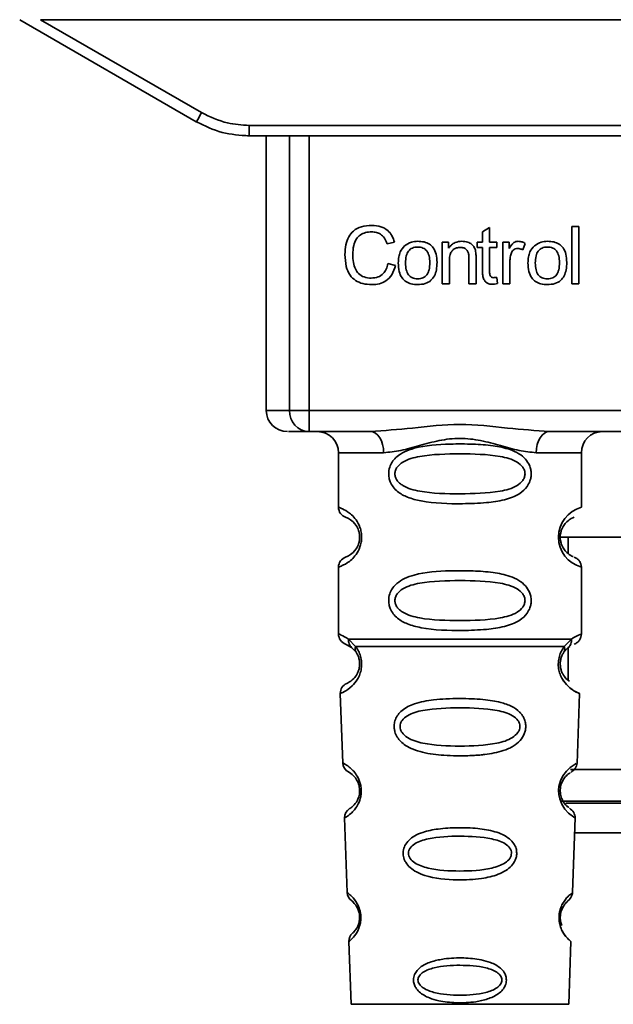
# Paper-space layout 'Blatt1' of a CAD drawing. Units: millimetres. Extents: x 0 to 5940, y 0 to 4200.
# Drawn here: x 1530 to 1558, y 2759 to 2806 of the extents above; entities that cross this region are included whole.
import ezdxf

# ---------------------------------------------------------------- set-up
doc = ezdxf.new("R2010")
doc.units = ezdxf.units.MM
doc.header["$LTSCALE"] = 10

psp = doc.layouts.new('Blatt1')

# ---------------------------------------------------------------- linework, layer by layer
at = {"color": 7, "linetype": 'Continuous', "lineweight": 35}
for p, q in [((1530.212, 2805.657), (1538.578, 2800.827)), ((1531.205, 2805.657), (1591.42, 2805.657)), ((1531.205, 2805.657), (1538.828, 2801.256)), ((1541.078, 2800.653), (1581.546, 2800.653)), ((1541.078, 2800.653), (1541.078, 2800.157)), ((1541.078, 2800.157), (1541.006, 2800.157)), ((1581.546, 2800.157), (1541.078, 2800.157)), ((1541.892, 2800.157), (1541.892, 2787.157)), ((1542.987, 2787.157), (1542.987, 2800.157)), ((1543.914, 2800.157), (1543.914, 2787.157)), ((1552.131, 2795.612), (1552.465, 2795.812)), ((1552.131, 2795.126), (1552.131, 2795.612)), ((1552.465, 2795.812), (1552.465, 2795.126)), ((1556.365, 2793.157), (1556.365, 2795.872)), ((1556.365, 2795.872), (1556.698, 2795.872)), ((1556.698, 2795.872), (1556.698, 2793.157)), ((1547.967, 2795.13), (1547.612, 2795.046)), ((1550.226, 2795.126), (1550.528, 2795.126)), ((1550.226, 2793.157), (1550.226, 2795.126)), ((1550.528, 2795.126), (1550.528, 2794.847)), ((1551.883, 2795.126), (1552.131, 2795.126)), ((1551.883, 2794.867), (1551.883, 2795.126)), ((1552.465, 2795.126), (1552.803, 2795.126)), ((1552.803, 2795.126), (1552.803, 2794.867)), ((1553.094, 2793.157), (1553.094, 2795.126)), ((1553.094, 2795.126), (1553.396, 2795.126)), ((1553.396, 2795.126), (1553.396, 2794.826)), ((1554.158, 2795.063), (1554.04, 2794.755)), ((1552.131, 2794.867), (1551.883, 2794.867)), ((1552.131, 2793.734), (1552.131, 2794.867)), ((1552.803, 2794.867), (1552.465, 2794.867)), ((1552.465, 2794.867), (1552.465, 2793.716)), ((1547.655, 2794.112), (1548.014, 2794.021)), ((1550.56, 2794.23), (1550.56, 2793.157)), ((1551.491, 2793.157), (1551.491, 2794.352)), ((1551.824, 2794.366), (1551.824, 2793.157)), ((1553.428, 2794.187), (1553.428, 2793.157)), ((1550.56, 2793.157), (1550.226, 2793.157)), ((1551.824, 2793.157), (1551.491, 2793.157)), ((1552.803, 2793.455), (1552.846, 2793.161)), ((1553.428, 2793.157), (1553.094, 2793.157)), ((1556.698, 2793.157), (1556.365, 2793.157)), ((1541.892, 2787.157), (1542.987, 2787.157)), ((1542.987, 2787.157), (1543.914, 2787.157)), ((1543.914, 2787.157), (1578.711, 2787.157)), ((1543.914, 2787.157), (1543.914, 2786.157)), ((1546.82, 2786.157), (1543.914, 2786.157)), ((1567.32, 2786.157), (1555.305, 2786.157)), ((1545.312, 2785.157), (1545.312, 2782.572)), ((1545.312, 2785.157), (1547.448, 2785.157)), ((1554.677, 2785.157), (1556.812, 2785.157)), ((1556.812, 2782.572), (1556.812, 2785.157)), ((1555.72, 2781.157), (1563.26, 2781.157)), ((1556.188, 2781.157), (1556.188, 2780.391)), ((1545.312, 2779.743), (1545.312, 2776.572)), ((1556.812, 2776.572), (1556.812, 2779.743)), ((1545.787, 2776.332), (1546.124, 2775.983)), ((1556.001, 2775.983), (1556.338, 2776.332)), ((1545.646, 2776.1), (1545.934, 2775.94)), ((1545.869, 2775.988), (1545.863, 2776.015)), ((1545.934, 2775.94), (1546.14, 2775.719)), ((1555.985, 2775.719), (1556.19, 2775.94)), ((1556.188, 2775.937), (1556.188, 2774.392)), ((1556.19, 2775.94), (1556.26, 2775.979)), ((1545.396, 2773.758), (1545.511, 2770.467)), ((1556.613, 2770.443), (1556.729, 2773.758)), ((1556.304, 2770.157), (1566.133, 2770.157)), ((1566.659, 2768.657), (1555.862, 2768.657)), ((1556.074, 2768.571), (1566.566, 2768.571)), ((1545.602, 2767.864), (1545.725, 2764.33)), ((1556.399, 2764.33), (1556.524, 2767.884)), ((1556.498, 2767.157), (1566.127, 2767.157)), ((1545.806, 2762.016), (1545.91, 2759.043)), ((1556.215, 2759.043), (1556.319, 2762.016)), ((1545.91, 2759.043), (1556.215, 2759.043))]:
    psp.add_line(p, q, dxfattribs=at)
at = {"color": 7, "linetype": 'Continuous', "lineweight": 35, "flags": 128}
for points in [[(1547.448, 2785.157), (1547.436, 2785.352), (1547.401, 2785.54), (1547.342, 2785.713), (1547.264, 2785.864), (1547.169, 2785.989), (1547.06, 2786.081), (1546.942, 2786.138), (1546.82, 2786.157)], [(1555.305, 2786.157), (1555.182, 2786.138), (1555.065, 2786.081), (1554.956, 2785.989), (1554.861, 2785.864), (1554.783, 2785.713), (1554.724, 2785.54), (1554.689, 2785.352), (1554.677, 2785.157)], [(1556.487, 2767.886), (1556.511, 2767.871), (1556.205, 2768.096), (1556.037, 2768.28), (1555.888, 2768.516), (1555.79, 2768.768), (1555.748, 2768.971), (1555.737, 2769.18), (1555.753, 2769.355), (1555.824, 2769.626), (1555.941, 2769.867), (1556.105, 2770.088), (1556.284, 2770.259), (1556.514, 2770.415), (1556.527, 2770.423), (1556.533, 2770.426), (1556.533, 2770.426), (1556.534, 2770.426), (1556.534, 2770.426), (1556.534, 2770.426), (1556.534, 2770.426), (1556.534, 2770.426), (1556.534, 2770.426), (1556.568, 2770.444)]]:
    psp.add_lwpolyline(points, dxfattribs=at)
at = {"color": 7, "linetype": 'Continuous', "lineweight": 35}
for centre, radius, start, end in [((1514.208, 2815.328), 28.359, 329.2468, 330.2494), ((1542.892, 2787.157), 1, 180, 270), ((1543.952, 2787.122), 0.966, 177.9134, 267.7491), ((1544.312, 2785.157), 1, 0, 90), ((1557.812, 2785.157), 1, 90, 180), ((1545.812, 2782.572), 0.5, 180, 250.5288), ((1557.194, 2781.157), 1.465, 105.1096, 254.8904), ((1545.812, 2779.743), 0.5, 109.4712, 180), ((1545.812, 2776.572), 0.5, 180, 250.5288), ((1545.896, 2773.775), 0.5, 112.8915, 182), ((1546.011, 2770.485), 0.5, 182, 242.2512), ((1546.102, 2767.882), 0.5, 121.7488, 182), ((1546.225, 2764.348), 0.5, 182, 232.521), ((1546.306, 2762.034), 0.5, 131.479, 182)]:
    psp.add_arc(centre, radius, start, end, dxfattribs=at)
for points, knots in [([(1538.828, 2801.256), (1539.228, 2801.063), (1539.942, 2800.72), (1540.731, 2800.673), (1541.078, 2800.653)], [0, 0, 0, 0, 0.5595528, 1, 1, 1, 1]), ([(1538.578, 2800.827), (1538.978, 2800.631), (1539.768, 2800.244), (1540.645, 2800.186), (1541.078, 2800.157)], [0, 0, 0, 0, 0.50584, 1, 1, 1, 1]), ([(1545.617, 2794.538), (1545.624, 2794.695), (1545.637, 2794.984), (1545.77, 2795.375), (1546.018, 2795.689), (1546.414, 2795.892), (1546.727, 2795.91), (1546.897, 2795.92)], [0, 0, 0, 0, 0.218421, 0.401937, 0.566529, 0.765088, 1, 1, 1, 1]), ([(1546.897, 2795.92), (1547.04, 2795.91), (1547.31, 2795.893), (1547.642, 2795.704), (1547.858, 2795.437), (1547.929, 2795.236), (1547.967, 2795.13)], [0, 0, 0, 0, 0.296923, 0.558196, 0.766816, 1, 1, 1, 1]), ([(1546.889, 2795.613), (1546.786, 2795.607), (1546.593, 2795.596), (1546.333, 2795.479), (1546.13, 2795.264), (1546.005, 2794.936), (1545.994, 2794.681), (1545.988, 2794.54)], [0, 0, 0, 0, 0.192254, 0.35926, 0.521395, 0.735618, 1, 1, 1, 1]), ([(1547.612, 2795.046), (1547.576, 2795.141), (1547.508, 2795.318), (1547.321, 2795.504), (1547.106, 2795.599), (1546.963, 2795.608), (1546.889, 2795.613)], [0, 0, 0, 0, 0.304678, 0.568972, 0.774621, 1, 1, 1, 1]), ([(1548.444, 2794.95), (1548.546, 2795.02), (1548.733, 2795.148), (1548.958, 2795.162), (1549.06, 2795.168)], [0, 0, 0, 0, 0.54656, 1, 1, 1, 1]), ([(1549.06, 2795.168), (1549.165, 2795.163), (1549.359, 2795.153), (1549.622, 2795.046), (1549.83, 2794.847), (1549.96, 2794.541), (1549.971, 2794.301), (1549.978, 2794.169)], [0, 0, 0, 0, 0.201655, 0.374479, 0.537307, 0.745907, 1, 1, 1, 1]), ([(1550.528, 2794.847), (1550.57, 2794.901), (1550.653, 2795.007), (1550.866, 2795.141), (1551.042, 2795.158), (1551.153, 2795.168)], [0, 0, 0, 0, 0.28215, 0.550875, 1, 1, 1, 1]), ([(1551.153, 2795.168), (1551.246, 2795.163), (1551.417, 2795.153), (1551.627, 2795.041), (1551.755, 2794.877), (1551.788, 2794.755), (1551.806, 2794.69)], [0, 0, 0, 0, 0.312664, 0.574738, 0.776203, 1, 1, 1, 1]), ([(1553.396, 2794.826), (1553.43, 2794.883), (1553.491, 2794.986), (1553.602, 2795.096), (1553.713, 2795.158), (1553.784, 2795.165), (1553.818, 2795.168)], [0, 0, 0, 0, 0.346337, 0.628583, 0.819455, 1, 1, 1, 1]), ([(1553.818, 2795.168), (1553.883, 2795.162), (1554.003, 2795.149), (1554.109, 2795.09), (1554.158, 2795.063)], [0, 0, 0, 0, 0.534001, 1, 1, 1, 1]), ([(1554.588, 2794.95), (1554.69, 2795.02), (1554.877, 2795.148), (1555.102, 2795.162), (1555.204, 2795.168)], [0, 0, 0, 0, 0.54656, 1, 1, 1, 1]), ([(1555.204, 2795.168), (1555.309, 2795.163), (1555.503, 2795.153), (1555.766, 2795.046), (1555.974, 2794.847), (1556.104, 2794.541), (1556.115, 2794.301), (1556.121, 2794.169)], [0, 0, 0, 0, 0.201655, 0.374479, 0.537307, 0.745907, 1, 1, 1, 1]), ([(1546.892, 2793.115), (1546.746, 2793.123), (1546.476, 2793.137), (1546.11, 2793.29), (1545.821, 2793.574), (1545.642, 2794.009), (1545.626, 2794.35), (1545.617, 2794.538)], [0, 0, 0, 0, 0.199061, 0.370266, 0.532882, 0.743035, 1, 1, 1, 1]), ([(1545.988, 2794.54), (1545.992, 2794.413), (1546.001, 2794.181), (1546.09, 2793.868), (1546.254, 2793.616), (1546.526, 2793.445), (1546.745, 2793.43), (1546.862, 2793.422)], [0, 0, 0, 0, 0.235107, 0.429626, 0.596669, 0.785319, 1, 1, 1, 1]), ([(1548.141, 2794.142), (1548.146, 2794.236), (1548.154, 2794.414), (1548.232, 2794.706), (1548.366, 2794.86), (1548.444, 2794.95)], [0, 0, 0, 0, 0.320528, 0.601623, 1, 1, 1, 1]), ([(1549.06, 2794.893), (1549.015, 2794.891), (1548.929, 2794.887), (1548.809, 2794.851), (1548.707, 2794.791), (1548.624, 2794.707), (1548.561, 2794.598), (1548.497, 2794.41), (1548.49, 2794.254), (1548.485, 2794.143)], [0, 0, 0, 0, 0.125737, 0.239038, 0.345584, 0.452144, 0.565775, 0.692498, 1, 1, 1, 1]), ([(1549.634, 2794.154), (1549.629, 2794.263), (1549.622, 2794.417), (1549.559, 2794.602), (1549.496, 2794.709), (1549.413, 2794.793), (1549.312, 2794.852), (1549.192, 2794.887), (1549.106, 2794.891), (1549.06, 2794.893)], [0, 0, 0, 0, 0.30528, 0.431504, 0.545057, 0.651774, 0.758829, 0.873019, 1, 1, 1, 1]), ([(1551.082, 2794.877), (1551.022, 2794.874), (1550.91, 2794.867), (1550.759, 2794.796), (1550.642, 2794.665), (1550.57, 2794.469), (1550.563, 2794.315), (1550.56, 2794.23)], [0, 0, 0, 0, 0.188066, 0.352527, 0.51442, 0.731139, 1, 1, 1, 1]), ([(1551.491, 2794.352), (1551.489, 2794.412), (1551.485, 2794.52), (1551.443, 2794.667), (1551.366, 2794.786), (1551.239, 2794.866), (1551.137, 2794.873), (1551.082, 2794.877)], [0, 0, 0, 0, 0.235477, 0.430243, 0.597349, 0.785781, 1, 1, 1, 1]), ([(1551.806, 2794.69), (1551.812, 2794.641), (1551.825, 2794.534), (1551.825, 2794.425), (1551.824, 2794.366)], [0, 0, 0, 0, 0.455529, 1, 1, 1, 1]), ([(1553.483, 2794.576), (1553.465, 2794.507), (1553.433, 2794.379), (1553.429, 2794.247), (1553.428, 2794.187)], [0, 0, 0, 0, 0.5439546, 1, 1, 1, 1]), ([(1553.799, 2794.824), (1553.758, 2794.821), (1553.679, 2794.815), (1553.583, 2794.755), (1553.518, 2794.672), (1553.495, 2794.609), (1553.483, 2794.576)], [0, 0, 0, 0, 0.28223, 0.54083, 0.755643, 1, 1, 1, 1]), ([(1554.04, 2794.755), (1553.996, 2794.777), (1553.92, 2794.816), (1553.835, 2794.822), (1553.799, 2794.824)], [0, 0, 0, 0, 0.577679, 1, 1, 1, 1]), ([(1554.285, 2794.142), (1554.289, 2794.236), (1554.297, 2794.414), (1554.375, 2794.706), (1554.509, 2794.86), (1554.588, 2794.95)], [0, 0, 0, 0, 0.320528, 0.601623, 1, 1, 1, 1]), ([(1555.204, 2794.893), (1555.159, 2794.891), (1555.073, 2794.887), (1554.953, 2794.851), (1554.851, 2794.791), (1554.767, 2794.707), (1554.704, 2794.598), (1554.641, 2794.41), (1554.634, 2794.254), (1554.629, 2794.143)], [0, 0, 0, 0, 0.125737, 0.239038, 0.345584, 0.452144, 0.565775, 0.692498, 1, 1, 1, 1]), ([(1555.777, 2794.154), (1555.773, 2794.263), (1555.766, 2794.417), (1555.702, 2794.602), (1555.64, 2794.709), (1555.557, 2794.793), (1555.455, 2794.852), (1555.335, 2794.887), (1555.249, 2794.891), (1555.204, 2794.893)], [0, 0, 0, 0, 0.30528, 0.431504, 0.545057, 0.651774, 0.758829, 0.873019, 1, 1, 1, 1]), ([(1546.862, 2793.422), (1546.972, 2793.43), (1547.181, 2793.446), (1547.43, 2793.615), (1547.584, 2793.848), (1547.63, 2794.02), (1547.655, 2794.112)], [0, 0, 0, 0, 0.283768, 0.538789, 0.752348, 1, 1, 1, 1]), ([(1549.06, 2793.115), (1548.956, 2793.121), (1548.761, 2793.131), (1548.497, 2793.242), (1548.289, 2793.446), (1548.159, 2793.76), (1548.148, 2794.006), (1548.141, 2794.142)], [0, 0, 0, 0, 0.198994, 0.370156, 0.532767, 0.742961, 1, 1, 1, 1]), ([(1548.485, 2794.143), (1548.49, 2794.031), (1548.497, 2793.875), (1548.561, 2793.687), (1548.623, 2793.578), (1548.706, 2793.492), (1548.808, 2793.432), (1548.929, 2793.396), (1549.015, 2793.392), (1549.06, 2793.39)], [0, 0, 0, 0, 0.306992, 0.433748, 0.54753, 0.654107, 0.760661, 0.874045, 1, 1, 1, 1]), ([(1549.978, 2794.169), (1549.973, 2794.05), (1549.964, 2793.83), (1549.869, 2793.533), (1549.693, 2793.293), (1549.409, 2793.136), (1549.182, 2793.122), (1549.06, 2793.115)], [0, 0, 0, 0, 0.224673, 0.412272, 0.577701, 0.772529, 1, 1, 1, 1]), ([(1549.06, 2793.39), (1549.106, 2793.392), (1549.191, 2793.396), (1549.311, 2793.433), (1549.413, 2793.494), (1549.496, 2793.58), (1549.559, 2793.69), (1549.622, 2793.881), (1549.629, 2794.041), (1549.634, 2794.154)], [0, 0, 0, 0, 0.12424, 0.236371, 0.342205, 0.448588, 0.562556, 0.690045, 1, 1, 1, 1]), ([(1555.204, 2793.115), (1555.099, 2793.121), (1554.904, 2793.131), (1554.64, 2793.242), (1554.432, 2793.446), (1554.303, 2793.76), (1554.291, 2794.006), (1554.285, 2794.142)], [0, 0, 0, 0, 0.1989935, 0.3701563, 0.5327671, 0.7429609, 1, 1, 1, 1]), ([(1554.629, 2794.143), (1554.634, 2794.031), (1554.641, 2793.875), (1554.704, 2793.687), (1554.767, 2793.578), (1554.85, 2793.492), (1554.952, 2793.432), (1555.073, 2793.396), (1555.159, 2793.392), (1555.204, 2793.39)], [0, 0, 0, 0, 0.306992, 0.433748, 0.54753, 0.654107, 0.760661, 0.874045, 1, 1, 1, 1]), ([(1556.121, 2794.169), (1556.116, 2794.05), (1556.108, 2793.83), (1556.013, 2793.533), (1555.837, 2793.293), (1555.552, 2793.136), (1555.326, 2793.122), (1555.204, 2793.115)], [0, 0, 0, 0, 0.224673, 0.412272, 0.577701, 0.772529, 1, 1, 1, 1]), ([(1555.204, 2793.39), (1555.249, 2793.392), (1555.335, 2793.396), (1555.455, 2793.433), (1555.557, 2793.494), (1555.64, 2793.58), (1555.702, 2793.69), (1555.766, 2793.881), (1555.773, 2794.041), (1555.777, 2794.154)], [0, 0, 0, 0, 0.12424, 0.236371, 0.342205, 0.448588, 0.562556, 0.690045, 1, 1, 1, 1]), ([(1548.014, 2794.021), (1547.965, 2793.87), (1547.874, 2793.587), (1547.585, 2793.286), (1547.244, 2793.136), (1547.013, 2793.122), (1546.892, 2793.115)], [0, 0, 0, 0, 0.301178, 0.562165, 0.768775, 1, 1, 1, 1]), ([(1552.594, 2793.131), (1552.541, 2793.134), (1552.441, 2793.14), (1552.307, 2793.208), (1552.203, 2793.329), (1552.14, 2793.512), (1552.135, 2793.654), (1552.131, 2793.734)], [0, 0, 0, 0, 0.182862, 0.3442, 0.505849, 0.72566, 1, 1, 1, 1]), ([(1552.465, 2793.716), (1552.466, 2793.685), (1552.468, 2793.628), (1552.487, 2793.553), (1552.522, 2793.492), (1552.581, 2793.449), (1552.63, 2793.445), (1552.656, 2793.443)], [0, 0, 0, 0, 0.24548, 0.447, 0.615925, 0.798522, 1, 1, 1, 1]), ([(1552.846, 2793.161), (1552.797, 2793.151), (1552.713, 2793.135), (1552.629, 2793.132), (1552.594, 2793.131)], [0, 0, 0, 0, 0.591734, 1, 1, 1, 1]), ([(1552.656, 2793.443), (1552.68, 2793.444), (1552.73, 2793.446), (1552.779, 2793.452), (1552.803, 2793.455)], [0, 0, 0, 0, 0.49957, 1, 1, 1, 1]), ([(1543.914, 2786.157), (1543.58, 2786.157), (1542.984, 2786.157), (1542.958, 2786.157), (1542.946, 2786.157)], [0, 0, 0, 0, 0.559545, 1, 1, 1, 1]), ([(1546.82, 2786.157), (1547.479, 2786.208), (1548.856, 2786.314), (1551.063, 2786.591), (1553.269, 2786.314), (1554.646, 2786.208), (1555.305, 2786.157)], [0, 0, 0, 0, 0.23916, 0.500012, 0.760859, 1, 1, 1, 1]), ([(1554.677, 2785.157), (1554.41, 2785.183), (1553.874, 2785.234), (1552.986, 2785.498), (1552.055, 2785.751), (1551.063, 2785.877), (1550.236, 2785.773), (1549.605, 2785.623), (1548.991, 2785.455), (1548.251, 2785.233), (1547.715, 2785.183), (1547.448, 2785.157)], [0, 0, 0, 0, 0.12455, 0.249954, 0.375378, 0.499928, 0.624498, 0.687186, 0.750025, 0.875449, 1, 1, 1, 1]), ([(1554.438, 2784.157), (1554.435, 2784.1), (1554.429, 2783.984), (1554.37, 2783.774), (1554.218, 2783.489), (1553.827, 2783.144), (1553.168, 2782.902), (1552.246, 2782.77), (1550.906, 2782.725), (1549.598, 2782.763), (1548.602, 2783.018), (1548.162, 2783.255), (1547.898, 2783.518), (1547.765, 2783.748), (1547.692, 2783.989), (1547.677, 2784.257), (1547.747, 2784.536), (1547.889, 2784.783), (1548.109, 2785.012), (1548.445, 2785.222), (1549.245, 2785.5), (1550.372, 2785.575), (1551.647, 2785.573), (1552.609, 2785.506), (1553.341, 2785.361), (1553.849, 2785.133), (1554.163, 2784.882), (1554.342, 2784.612), (1554.425, 2784.367), (1554.434, 2784.226), (1554.438, 2784.157)], [0, 0, 0, 0, 0.010201, 0.020756, 0.039226, 0.070013, 0.121443, 0.174894, 0.242728, 0.361314, 0.404184, 0.439328, 0.458912, 0.476594, 0.488781, 0.504547, 0.523557, 0.539799, 0.55772, 0.585196, 0.617386, 0.722103, 0.786619, 0.844175, 0.896553, 0.926986, 0.95317, 0.974931, 0.987752, 1, 1, 1, 1]), ([(1554.145, 2784.157), (1554.139, 2784.102), (1554.127, 2783.99), (1554.009, 2783.78), (1553.647, 2783.489), (1552.645, 2783.233), (1551.062, 2783.203), (1549.48, 2783.231), (1548.533, 2783.477), (1548.204, 2783.708), (1548.082, 2783.84), (1548.001, 2783.99), (1547.971, 2784.157), (1548, 2784.325), (1548.114, 2784.535), (1548.479, 2784.826), (1549.479, 2785.082), (1551.063, 2785.113), (1552.645, 2785.082), (1553.648, 2784.826), (1554.01, 2784.534), (1554.128, 2784.324), (1554.139, 2784.211), (1554.145, 2784.157)], [0, 0, 0, 0, 0.011634, 0.023932, 0.051138, 0.113547, 0.249964, 0.386378, 0.448774, 0.463369, 0.476129, 0.488517, 0.500058, 0.511545, 0.524007, 0.551227, 0.613625, 0.750035, 0.886454, 0.948843, 0.976063, 0.98857, 1, 1, 1, 1]), ([(1545.312, 2782.572), (1545.339, 2782.564), (1545.386, 2782.55), (1545.671, 2782.422), (1545.931, 2782.225), (1546.145, 2781.996), (1546.312, 2781.699), (1546.393, 2781.401), (1546.415, 2781.156), (1546.392, 2780.913), (1546.312, 2780.614), (1546.146, 2780.321), (1545.926, 2780.084), (1545.654, 2779.882), (1545.378, 2779.761), (1545.335, 2779.749), (1545.312, 2779.743)], [0, 0, 0, 0, 0.150725, 0.267591, 0.324108, 0.383898, 0.441886, 0.471397, 0.499961, 0.528883, 0.558089, 0.616222, 0.674351, 0.738405, 0.860657, 1, 1, 1, 1]), ([(1545.646, 2782.1), (1545.688, 2782.093), (1545.75, 2782.083), (1546.09, 2781.826), (1546.249, 2781.534), (1546.303, 2781.324), (1546.317, 2781.157), (1546.303, 2780.99), (1546.249, 2780.78), (1546.09, 2780.489), (1545.75, 2780.231), (1545.688, 2780.221), (1545.646, 2780.215)], [0, 0, 0, 0, 0.272886, 0.397681, 0.452115, 0.477196, 0.499978, 0.522952, 0.547878, 0.602315, 0.727127, 1, 1, 1, 1]), ([(1556.431, 2780.239), (1556.395, 2780.247), (1556.339, 2780.258), (1556.035, 2780.49), (1555.876, 2780.78), (1555.822, 2780.989), (1555.808, 2781.156), (1555.822, 2781.324), (1555.876, 2781.534), (1556.035, 2781.826), (1556.375, 2782.083), (1556.437, 2782.093), (1556.479, 2782.1)], [0, 0, 0, 0, 0.230139, 0.362309, 0.419934, 0.445981, 0.470624, 0.494792, 0.521315, 0.578949, 0.711099, 1, 1, 1, 1]), ([(1556.812, 2779.743), (1556.808, 2779.793), (1556.799, 2779.894), (1556.723, 2780.036), (1556.61, 2780.153), (1556.513, 2780.197), (1556.466, 2780.219)], [0, 0, 0, 0, 0.251104, 0.507195, 0.759591, 1, 1, 1, 1]), ([(1554.438, 2778.157), (1554.435, 2778.1), (1554.429, 2777.984), (1554.37, 2777.774), (1554.218, 2777.489), (1553.827, 2777.144), (1553.168, 2776.902), (1552.246, 2776.77), (1550.906, 2776.725), (1549.598, 2776.763), (1548.602, 2777.018), (1548.162, 2777.255), (1547.898, 2777.518), (1547.765, 2777.748), (1547.692, 2777.989), (1547.677, 2778.257), (1547.747, 2778.536), (1547.889, 2778.783), (1548.109, 2779.012), (1548.445, 2779.222), (1549.245, 2779.5), (1550.372, 2779.575), (1551.647, 2779.573), (1552.609, 2779.506), (1553.341, 2779.361), (1553.849, 2779.133), (1554.163, 2778.882), (1554.342, 2778.612), (1554.425, 2778.367), (1554.434, 2778.226), (1554.438, 2778.157)], [0, 0, 0, 0, 0.010201, 0.020756, 0.039226, 0.070013, 0.121443, 0.174894, 0.242728, 0.361314, 0.404184, 0.439328, 0.458912, 0.476594, 0.488781, 0.504547, 0.523557, 0.539799, 0.55772, 0.585196, 0.617386, 0.722103, 0.786619, 0.844175, 0.896553, 0.926986, 0.95317, 0.974931, 0.987752, 1, 1, 1, 1]), ([(1554.145, 2778.157), (1554.139, 2778.102), (1554.127, 2777.99), (1554.009, 2777.78), (1553.647, 2777.489), (1552.645, 2777.233), (1551.062, 2777.203), (1549.48, 2777.231), (1548.533, 2777.477), (1548.204, 2777.708), (1548.082, 2777.84), (1548.001, 2777.99), (1547.971, 2778.157), (1548, 2778.325), (1548.114, 2778.535), (1548.479, 2778.826), (1549.479, 2779.082), (1551.063, 2779.113), (1552.645, 2779.082), (1553.648, 2778.826), (1554.01, 2778.534), (1554.128, 2778.324), (1554.139, 2778.211), (1554.145, 2778.157)], [0, 0, 0, 0, 0.011634, 0.023932, 0.051138, 0.113547, 0.249964, 0.386378, 0.448774, 0.463369, 0.476129, 0.488517, 0.500058, 0.511545, 0.524007, 0.551227, 0.613625, 0.750035, 0.886454, 0.948843, 0.976063, 0.98857, 1, 1, 1, 1]), ([(1545.312, 2776.572), (1545.335, 2776.569), (1545.379, 2776.565), (1545.653, 2776.408), (1545.787, 2776.332)], [0, 0, 0, 0, 0.515102, 1, 1, 1, 1]), ([(1545.934, 2775.94), (1545.909, 2775.964), (1545.857, 2776.012), (1545.807, 2776.109), (1545.78, 2776.218), (1545.784, 2776.294), (1545.787, 2776.332)], [0, 0, 0, 0, 0.246339, 0.5, 0.753661, 1, 1, 1, 1]), ([(1556.338, 2776.332), (1556.341, 2776.294), (1556.345, 2776.218), (1556.318, 2776.109), (1556.268, 2776.012), (1556.216, 2775.964), (1556.191, 2775.94)], [0, 0, 0, 0, 0.246335, 0.499993, 0.753655, 1, 1, 1, 1]), ([(1556.338, 2776.332), (1556.463, 2776.406), (1556.72, 2776.558), (1556.855, 2776.587), (1556.812, 2776.572), (1556.812, 2776.572)], [0, 0, 0, 0, 0.48768, 0.999896, 1, 1, 1, 1]), ([(1556.479, 2776.1), (1556.525, 2776.121), (1556.619, 2776.164), (1556.727, 2776.279), (1556.799, 2776.419), (1556.808, 2776.521), (1556.812, 2776.572)], [0, 0, 0, 0, 0.243986, 0.5, 0.756014, 1, 1, 1, 1]), ([(1546.124, 2775.983), (1546.17, 2775.915), (1546.258, 2775.785), (1546.361, 2775.524), (1546.414, 2775.231), (1546.399, 2774.93), (1546.326, 2774.657), (1546.177, 2774.352), (1545.888, 2774.017), (1545.498, 2773.791), (1545.433, 2773.77), (1545.396, 2773.758)], [0, 0, 0, 0, 0.064193, 0.122042, 0.181033, 0.239778, 0.297299, 0.360828, 0.486293, 0.704662, 1, 1, 1, 1]), ([(1546.14, 2775.719), (1546.129, 2775.737), (1546.109, 2775.774), (1546.098, 2775.839), (1546.1, 2775.909), (1546.116, 2775.959), (1546.124, 2775.983)], [0, 0, 0, 0, 0.247778, 0.5, 0.752222, 1, 1, 1, 1]), ([(1556.729, 2773.758), (1556.691, 2773.77), (1556.627, 2773.79), (1556.237, 2774.017), (1555.948, 2774.352), (1555.799, 2774.657), (1555.726, 2774.93), (1555.711, 2775.231), (1555.764, 2775.524), (1555.867, 2775.785), (1555.955, 2775.915), (1556.001, 2775.983)], [0, 0, 0, 0, 0.295557, 0.513717, 0.639169, 0.702596, 0.760149, 0.818976, 0.877993, 0.935765, 1, 1, 1, 1]), ([(1556.001, 2775.983), (1556.009, 2775.959), (1556.024, 2775.909), (1556.027, 2775.839), (1556.016, 2775.774), (1555.996, 2775.737), (1555.985, 2775.719)], [0, 0, 0, 0, 0.247773, 0.499989, 0.752211, 1, 1, 1, 1]), ([(1546.14, 2775.719), (1546.167, 2775.675), (1546.219, 2775.593), (1546.274, 2775.445), (1546.301, 2775.316), (1546.312, 2775.216), (1546.313, 2775.116), (1546.301, 2774.985), (1546.263, 2774.829), (1546.171, 2774.625), (1545.974, 2774.381), (1545.751, 2774.256), (1545.718, 2774.243), (1545.701, 2774.236)], [0, 0, 0, 0, 0.058745, 0.110581, 0.135315, 0.15916, 0.182987, 0.207562, 0.257353, 0.315839, 0.44033, 0.71384, 1, 1, 1, 1]), ([(1556.258, 2774.338), (1556.206, 2774.368), (1556.121, 2774.418), (1555.954, 2774.625), (1555.862, 2774.829), (1555.824, 2774.985), (1555.812, 2775.116), (1555.813, 2775.217), (1555.824, 2775.317), (1555.851, 2775.444), (1555.906, 2775.593), (1555.958, 2775.675), (1555.985, 2775.719)], [0, 0, 0, 0, 0.302289, 0.499522, 0.592138, 0.670991, 0.710162, 0.747885, 0.785797, 0.825515, 0.905684, 1, 1, 1, 1]), ([(1555.794, 2774.707), (1555.797, 2774.696), (1555.823, 2774.588), (1555.954, 2774.358), (1556.256, 2773.987), (1556.642, 2773.79), (1556.699, 2773.769), (1556.729, 2773.758)], [0, 0, 0, 0, 0.0102629, 0.0997336, 0.2764259, 0.6285556, 1, 1, 1, 1]), ([(1554.179, 2772.194), (1554.175, 2772.136), (1554.168, 2772.018), (1554.094, 2771.784), (1553.914, 2771.502), (1553.639, 2771.287), (1553.36, 2771.143), (1552.93, 2770.979), (1552.465, 2770.893), (1552, 2770.844), (1551.556, 2770.811), (1550.986, 2770.799), (1550.154, 2770.831), (1549.452, 2770.916), (1548.855, 2771.097), (1548.511, 2771.27), (1548.26, 2771.469), (1548.111, 2771.655), (1548.025, 2771.817), (1547.976, 2771.953), (1547.945, 2772.11), (1547.944, 2772.266), (1547.967, 2772.409), (1548.018, 2772.573), (1548.127, 2772.768), (1548.406, 2773.055), (1548.965, 2773.325), (1549.689, 2773.453), (1550.422, 2773.51), (1551.207, 2773.526), (1551.953, 2773.501), (1552.589, 2773.422), (1553.052, 2773.329), (1553.497, 2773.177), (1553.819, 2772.959), (1553.989, 2772.767), (1554.085, 2772.617), (1554.164, 2772.427), (1554.174, 2772.27), (1554.179, 2772.194)], [0, 0, 0, 0, 0.011162, 0.022755, 0.047507, 0.077604, 0.094659, 0.113319, 0.172802, 0.188755, 0.205542, 0.259762, 0.298644, 0.366846, 0.398758, 0.426439, 0.446999, 0.465363, 0.474645, 0.483599, 0.493714, 0.505416, 0.513577, 0.521915, 0.53935, 0.558746, 0.605894, 0.668612, 0.70689, 0.749958, 0.820438, 0.850609, 0.877513, 0.916192, 0.948444, 0.959451, 0.969763, 0.985287, 1, 1, 1, 1]), ([(1553.902, 2772.193), (1553.896, 2772.144), (1553.884, 2772.04), (1553.774, 2771.845), (1553.44, 2771.567), (1552.517, 2771.299), (1551.06, 2771.247), (1549.602, 2771.3), (1548.682, 2771.569), (1548.347, 2771.848), (1548.242, 2772.043), (1548.215, 2772.198), (1548.241, 2772.351), (1548.345, 2772.543), (1548.683, 2772.81), (1549.606, 2773.052), (1551.066, 2773.093), (1552.523, 2773.052), (1553.448, 2772.808), (1553.781, 2772.54), (1553.888, 2772.347), (1553.897, 2772.243), (1553.902, 2772.193)], [0, 0, 0, 0, 0.01142, 0.023977, 0.051231, 0.113616, 0.250015, 0.386383, 0.448718, 0.475921, 0.488457, 0.49987, 0.511362, 0.523807, 0.551046, 0.613547, 0.75002, 0.886492, 0.948929, 0.976102, 0.988558, 1, 1, 1, 1]), ([(1545.511, 2770.467), (1545.529, 2770.46), (1545.561, 2770.447), (1545.771, 2770.322), (1545.979, 2770.142), (1546.158, 2769.926), (1546.296, 2769.668), (1546.368, 2769.406), (1546.393, 2769.196), (1546.384, 2768.985), (1546.332, 2768.72), (1546.215, 2768.453), (1546.052, 2768.224), (1545.855, 2768.028), (1545.651, 2767.888), (1545.619, 2767.873), (1545.602, 2767.864)], [0, 0, 0, 0, 0.139873, 0.255263, 0.323092, 0.38094, 0.441434, 0.471578, 0.500069, 0.528691, 0.558651, 0.61896, 0.676962, 0.744451, 0.860964, 1, 1, 1, 1]), ([(1556.307, 2770.02), (1556.39, 2770.081), (1556.56, 2770.205), (1556.595, 2770.378), (1556.614, 2770.467)], [0, 0, 0, 0, 0.48635, 1, 1, 1, 1]), ([(1545.778, 2770.042), (1545.811, 2770.031), (1545.859, 2770.015), (1546.125, 2769.772), (1546.253, 2769.518), (1546.299, 2769.338), (1546.315, 2769.195), (1546.31, 2769.053), (1546.278, 2768.87), (1546.17, 2768.607), (1545.919, 2768.341), (1545.872, 2768.321), (1545.839, 2768.307)], [0, 0, 0, 0, 0.272921, 0.397867, 0.452295, 0.477314, 0.500122, 0.523023, 0.547484, 0.602338, 0.727248, 1, 1, 1, 1]), ([(1556.214, 2768.364), (1556.192, 2768.375), (1556.153, 2768.395), (1555.954, 2768.608), (1555.847, 2768.871), (1555.815, 2769.053), (1555.81, 2769.197), (1555.826, 2769.34), (1555.873, 2769.52), (1556, 2769.772), (1556.213, 2769.967), (1556.253, 2769.984), (1556.275, 2769.994)], [0, 0, 0, 0, 0.208152, 0.366885, 0.43616, 0.468091, 0.497136, 0.52632, 0.558072, 0.627412, 0.786548, 1, 1, 1, 1]), ([(1556.523, 2767.864), (1556.511, 2767.954), (1556.486, 2768.13), (1556.323, 2768.268), (1556.244, 2768.335)], [0, 0, 0, 0, 0.514302, 1, 1, 1, 1]), ([(1553.753, 2766.194), (1553.749, 2766.139), (1553.742, 2766.027), (1553.669, 2765.817), (1553.509, 2765.581), (1553.227, 2765.356), (1552.76, 2765.133), (1551.994, 2764.962), (1550.804, 2764.905), (1549.731, 2765.004), (1549.018, 2765.288), (1548.708, 2765.494), (1548.535, 2765.693), (1548.424, 2765.897), (1548.369, 2766.076), (1548.371, 2766.33), (1548.45, 2766.582), (1548.643, 2766.829), (1548.931, 2767.037), (1549.392, 2767.231), (1550.074, 2767.369), (1550.959, 2767.419), (1551.875, 2767.386), (1552.719, 2767.248), (1553.312, 2766.996), (1553.614, 2766.671), (1553.734, 2766.432), (1553.747, 2766.271), (1553.753, 2766.194)], [0, 0, 0, 0, 0.012283, 0.025036, 0.049924, 0.077797, 0.11008, 0.172569, 0.258475, 0.377275, 0.410832, 0.439724, 0.465534, 0.471989, 0.493271, 0.506911, 0.528432, 0.552471, 0.580743, 0.613775, 0.67177, 0.741693, 0.813193, 0.876714, 0.939033, 0.963959, 0.98255, 1, 1, 1, 1]), ([(1553.504, 2766.193), (1553.499, 2766.151), (1553.489, 2766.061), (1553.395, 2765.893), (1553.108, 2765.648), (1552.314, 2765.394), (1551.061, 2765.325), (1549.806, 2765.394), (1549.015, 2765.649), (1548.727, 2765.895), (1548.637, 2766.064), (1548.613, 2766.196), (1548.636, 2766.328), (1548.725, 2766.495), (1549.016, 2766.732), (1549.81, 2766.967), (1551.065, 2767.025), (1552.319, 2766.966), (1553.114, 2766.73), (1553.4, 2766.492), (1553.492, 2766.325), (1553.5, 2766.236), (1553.504, 2766.193)], [0, 0, 0, 0, 0.011405, 0.023957, 0.051203, 0.1136, 0.249995, 0.386365, 0.448723, 0.475925, 0.488442, 0.499882, 0.51137, 0.523815, 0.551049, 0.613552, 0.750025, 0.886476, 0.948921, 0.976102, 0.988566, 1, 1, 1, 1]), ([(1545.725, 2764.33), (1545.737, 2764.323), (1545.76, 2764.308), (1545.936, 2764.167), (1546.157, 2763.917), (1546.302, 2763.594), (1546.354, 2763.372), (1546.372, 2763.195), (1546.368, 2763.018), (1546.332, 2762.794), (1546.212, 2762.462), (1546.008, 2762.195), (1545.839, 2762.041), (1545.817, 2762.024), (1545.806, 2762.016)], [0, 0, 0, 0, 0.1282782, 0.2559867, 0.3810418, 0.4414606, 0.4715318, 0.5000594, 0.5286132, 0.5586095, 0.6188709, 0.7437379, 0.8715296, 1, 1, 1, 1]), ([(1556.318, 2762.016), (1556.319, 2762.016), (1556.337, 2762.001), (1556.272, 2762.053), (1556.142, 2762.171), (1555.991, 2762.362), (1555.875, 2762.566), (1555.793, 2762.796), (1555.757, 2763.02), (1555.752, 2763.199), (1555.772, 2763.375), (1555.824, 2763.597), (1555.969, 2763.917), (1556.19, 2764.168), (1556.366, 2764.308), (1556.388, 2764.323), (1556.399, 2764.33)], [0, 0, 0, 0, 0.00034, 0.128731, 0.256451, 0.323542, 0.381859, 0.442051, 0.472043, 0.500543, 0.529617, 0.559122, 0.619511, 0.744504, 0.87213, 1, 1, 1, 1]), ([(1556.122, 2763.88), (1556.195, 2763.954), (1556.348, 2764.107), (1556.382, 2764.254), (1556.399, 2764.33)], [0, 0, 0, 0, 0.481082, 1, 1, 1, 1]), ([(1545.921, 2763.951), (1545.946, 2763.937), (1545.982, 2763.916), (1546.176, 2763.687), (1546.269, 2763.467), (1546.302, 2763.314), (1546.314, 2763.195), (1546.311, 2763.078), (1546.29, 2762.923), (1546.214, 2762.696), (1546.034, 2762.448), (1545.999, 2762.424), (1545.975, 2762.408)], [0, 0, 0, 0, 0.272901, 0.397842, 0.452262, 0.477261, 0.500087, 0.522484, 0.545802, 0.601911, 0.727229, 1, 1, 1, 1]), ([(1555.886, 2762.782), (1555.865, 2762.838), (1555.836, 2762.92), (1555.814, 2763.075), (1555.811, 2763.196), (1555.823, 2763.316), (1555.857, 2763.468), (1555.948, 2763.685), (1556.081, 2763.844), (1556.107, 2763.863), (1556.119, 2763.872)], [0, 0, 0, 0, 0.125565, 0.183434, 0.236116, 0.289182, 0.346611, 0.472335, 0.760862, 1, 1, 1, 1]), ([(1555.756, 2763.193), (1555.756, 2763.135), (1555.757, 2763.017), (1555.794, 2762.792), (1555.913, 2762.461), (1556.118, 2762.194), (1556.286, 2762.041), (1556.308, 2762.024), (1556.318, 2762.016)], [0, 0, 0, 0, 0.057224, 0.117188, 0.23782, 0.487786, 0.743549, 1, 1, 1, 1]), ([(1553.262, 2760.193), (1553.259, 2760.15), (1553.253, 2760.062), (1553.2, 2759.901), (1553.085, 2759.719), (1552.885, 2759.538), (1552.557, 2759.349), (1552.187, 2759.234), (1551.603, 2759.127), (1550.912, 2759.094), (1550.167, 2759.173), (1549.576, 2759.343), (1549.198, 2759.551), (1548.973, 2759.808), (1548.882, 2760.006), (1548.856, 2760.178), (1548.872, 2760.327), (1548.923, 2760.487), (1549.038, 2760.666), (1549.238, 2760.841), (1549.568, 2761.021), (1549.939, 2761.129), (1550.523, 2761.228), (1551.213, 2761.258), (1551.959, 2761.186), (1552.549, 2761.026), (1552.929, 2760.829), (1553.152, 2760.578), (1553.247, 2760.383), (1553.257, 2760.255), (1553.262, 2760.193)], [0, 0, 0, 0, 0.0119195, 0.0241896, 0.0464156, 0.0717854, 0.1005679, 0.1544933, 0.1807507, 0.2665045, 0.3434218, 0.3869093, 0.4398769, 0.4647778, 0.482871, 0.4999428, 0.5118365, 0.5241542, 0.546427, 0.5717719, 0.6006897, 0.6546776, 0.6808817, 0.7664883, 0.8435532, 0.8869403, 0.9398798, 0.964838, 0.9829469, 1, 1, 1, 1]), ([(1553.05, 2760.193), (1553.047, 2760.158), (1553.039, 2760.085), (1552.962, 2759.947), (1552.728, 2759.744), (1552.082, 2759.517), (1551.061, 2759.444), (1550.04, 2759.518), (1549.396, 2759.745), (1549.161, 2759.949), (1549.087, 2760.087), (1549.068, 2760.195), (1549.087, 2760.302), (1549.16, 2760.439), (1549.396, 2760.638), (1550.042, 2760.851), (1551.064, 2760.917), (1552.085, 2760.85), (1552.732, 2760.637), (1552.966, 2760.437), (1553.041, 2760.3), (1553.047, 2760.228), (1553.05, 2760.193)], [0, 0, 0, 0, 0.011436, 0.023951, 0.051239, 0.113625, 0.249998, 0.386383, 0.448722, 0.47595, 0.488486, 0.499924, 0.51137, 0.523851, 0.551102, 0.613577, 0.750015, 0.886441, 0.948898, 0.976093, 0.988554, 1, 1, 1, 1])]:
    psp.add_open_spline(points, degree=3, knots=knots, dxfattribs=at)
for points in [[(1545.787, 2776.332), (1546.051, 2776.332), (1546.58, 2776.332), (1547.867, 2776.332), (1549.391, 2776.332), (1551.062, 2776.332), (1552.734, 2776.332), (1554.257, 2776.332), (1555.544, 2776.332), (1556.074, 2776.332), (1556.338, 2776.332)], [(1546.124, 2775.983), (1546.408, 2775.983), (1546.978, 2775.983), (1548.193, 2775.983), (1549.575, 2775.983), (1551.063, 2775.983), (1552.55, 2775.983), (1553.932, 2775.983), (1555.147, 2775.983), (1555.717, 2775.983), (1556.001, 2775.983)]]:
    psp.add_open_spline(points, degree=3, dxfattribs=at)

doc.saveas('drawing.dxf')
